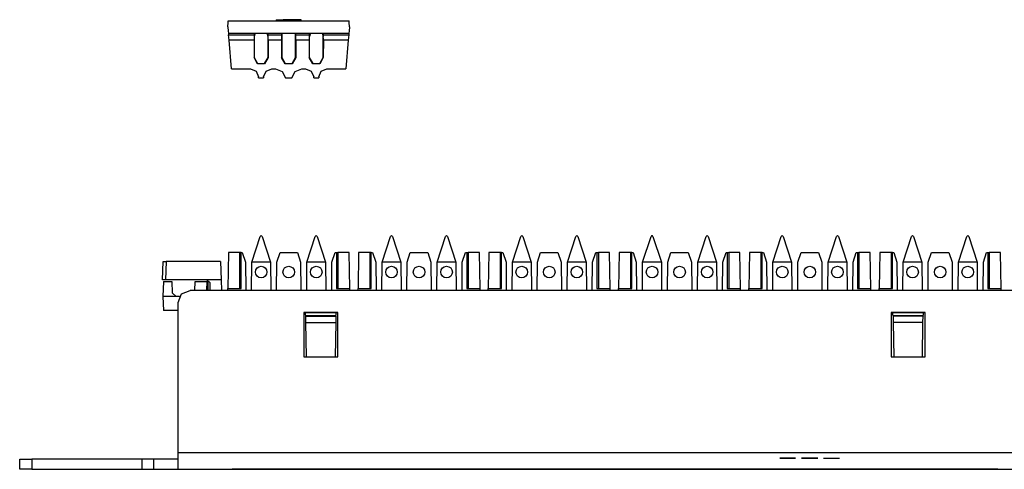
# Model space of a CAD drawing. Extents: x 2 to 21.1, y 3.3 to 17.
# Drawn here: x 2.1 to 7, y 14.7 to 17 of the extents above; entities that cross this region are included whole.
import ezdxf

# ---------------------------------------------------------------- set-up
doc = ezdxf.new("R2010")
doc.units = 0
doc.header["$MEASUREMENT"] = 0
doc.layers.add('1', color=7, linetype='CONTINUOUS')

msp = doc.modelspace()

# ---------------------------------------------------------------- linework, layer by layer
at = {"layer": '1', "color": 7, "linetype": 'Continuous'}
for p, q in [((3.338037, 16.952147), (3.348273, 16.952147)), ((3.338037, 16.952147), (3.338037, 16.947147)), ((3.348273, 16.952147), (3.372977, 16.952147)), ((3.372977, 16.947147), (3.372977, 16.952147)), ((3.461605, 16.952147), (3.372977, 16.952147)), ((3.461605, 16.947147), (3.461605, 16.952147)), ((3.096813, 16.916147), (3.097961, 16.938067)), ((3.096813, 16.916147), (3.098733, 16.894227)), ((3.097961, 16.938067), (3.098437, 16.947147)), ((3.098437, 16.947147), (3.701205, 16.947147)), ((3.702825, 16.916267), (3.700901, 16.894267)), ((3.701681, 16.938111), (3.701205, 16.947147)), ((3.702825, 16.916267), (3.701681, 16.938111)), ((3.098733, 16.894227), (3.099525, 16.885147)), ((3.099525, 16.885147), (3.100217, 16.877231)), ((3.099525, 16.885147), (3.227597, 16.885147)), ((3.100217, 16.877231), (3.227237, 16.877231)), ((3.102585, 16.850203), (3.100217, 16.877231)), ((3.226845, 16.850203), (3.102585, 16.850203)), ((3.115101, 16.707147), (3.102585, 16.850203)), ((3.227237, 16.877231), (3.226845, 16.850203)), ((3.226845, 16.850203), (3.226925, 16.762879)), ((3.227597, 16.885147), (3.227237, 16.877231)), ((3.227597, 16.885147), (3.297033, 16.885147)), ((3.227861, 16.868115), (3.227813, 16.762879)), ((3.228005, 16.868563), (3.227861, 16.868115)), ((3.233397, 16.885147), (3.228005, 16.868563)), ((3.228005, 16.885147), (3.228005, 16.868563)), ((3.291233, 16.885147), (3.296621, 16.868563)), ((3.296621, 16.885147), (3.296621, 16.868563)), ((3.296621, 16.868563), (3.296765, 16.868115)), ((3.296813, 16.762879), (3.296765, 16.868115)), ((3.297033, 16.885147), (3.365097, 16.885147)), ((3.297393, 16.877231), (3.297033, 16.885147)), ((3.297785, 16.850203), (3.297393, 16.877231)), ((3.297393, 16.877231), (3.364737, 16.877231)), ((3.297785, 16.850203), (3.297701, 16.762879)), ((3.364345, 16.850203), (3.297785, 16.850203)), ((3.364737, 16.877231), (3.364345, 16.850203)), ((3.364345, 16.850203), (3.364425, 16.762879)), ((3.365097, 16.885147), (3.364737, 16.877231)), ((3.365097, 16.885147), (3.434533, 16.885147)), ((3.365369, 16.885147), (3.365313, 16.762879)), ((3.434313, 16.762879), (3.434257, 16.885147)), ((3.434889, 16.877231), (3.434533, 16.885147)), ((3.434533, 16.885147), (3.502597, 16.885147)), ((3.435281, 16.850203), (3.434889, 16.877231)), ((3.434889, 16.877231), (3.502237, 16.877231)), ((3.435281, 16.850203), (3.435205, 16.762879)), ((3.501845, 16.850203), (3.435281, 16.850203)), ((3.502237, 16.877231), (3.501845, 16.850203)), ((3.501845, 16.850203), (3.501925, 16.762879)), ((3.502597, 16.885147), (3.502237, 16.877231)), ((3.502597, 16.885147), (3.572033, 16.885147)), ((3.502861, 16.868115), (3.502813, 16.762879)), ((3.503009, 16.868563), (3.502861, 16.868115)), ((3.508397, 16.885147), (3.503009, 16.868563)), ((3.503009, 16.885147), (3.503009, 16.868563)), ((3.566233, 16.885147), (3.571621, 16.868563)), ((3.571621, 16.885147), (3.571621, 16.868563)), ((3.571621, 16.868563), (3.571765, 16.868115)), ((3.571813, 16.762879), (3.571765, 16.868115)), ((3.572389, 16.877231), (3.572033, 16.885147)), ((3.572033, 16.885147), (3.700101, 16.885147)), ((3.572781, 16.850203), (3.572389, 16.877231)), ((3.572389, 16.877231), (3.699409, 16.877231)), ((3.572781, 16.850203), (3.572705, 16.762879)), ((3.697045, 16.850203), (3.572781, 16.850203)), ((3.697045, 16.850203), (3.684529, 16.707147)), ((3.699409, 16.877231), (3.697045, 16.850203)), ((3.700101, 16.885147), (3.699409, 16.877231)), ((3.700901, 16.894267), (3.700101, 16.885147)), ((3.244629, 16.732255), (3.226925, 16.762879)), ((3.226925, 16.762879), (3.227813, 16.762879)), ((3.227813, 16.762879), (3.245061, 16.732987)), ((3.279569, 16.732987), (3.296813, 16.762879)), ((3.297701, 16.762879), (3.279997, 16.732255)), ((3.297701, 16.762879), (3.296813, 16.762879)), ((3.382129, 16.732255), (3.364425, 16.762879)), ((3.364425, 16.762879), (3.365313, 16.762879)), ((3.365313, 16.762879), (3.382561, 16.732987)), ((3.417069, 16.732987), (3.434313, 16.762879)), ((3.435205, 16.762879), (3.417501, 16.732255)), ((3.435205, 16.762879), (3.434313, 16.762879)), ((3.501925, 16.762879), (3.502813, 16.762879)), ((3.519629, 16.732255), (3.501925, 16.762879)), ((3.502813, 16.762879), (3.520061, 16.732987)), ((3.554569, 16.732987), (3.571813, 16.762879)), ((3.572705, 16.762879), (3.555001, 16.732255)), ((3.572705, 16.762879), (3.571813, 16.762879)), ((3.115101, 16.707147), (3.208957, 16.707147)), ((3.208957, 16.707147), (3.237845, 16.695183)), ((3.279997, 16.732255), (3.244629, 16.732255)), ((3.245061, 16.732987), (3.279569, 16.732987)), ((3.286781, 16.695183), (3.315673, 16.707147)), ((3.315673, 16.707147), (3.333957, 16.707147)), ((3.333957, 16.707147), (3.367221, 16.694475)), ((3.417501, 16.732255), (3.382129, 16.732255)), ((3.382561, 16.732987), (3.417069, 16.732987)), ((3.432405, 16.694475), (3.465673, 16.707147)), ((3.465673, 16.707147), (3.483953, 16.707147)), ((3.483953, 16.707147), (3.512845, 16.695183)), ((3.555001, 16.732255), (3.519629, 16.732255)), ((3.520061, 16.732987), (3.554569, 16.732987)), ((3.561781, 16.695183), (3.590673, 16.707147)), ((3.590673, 16.707147), (3.684529, 16.707147)), ((3.237845, 16.695183), (3.249813, 16.666287)), ((3.249813, 16.662875), (3.249813, 16.666287)), ((3.249813, 16.662875), (3.274813, 16.662875)), ((3.274813, 16.666287), (3.286781, 16.695183)), ((3.274813, 16.666287), (3.274813, 16.662875)), ((3.367221, 16.694475), (3.383625, 16.662875)), ((3.383625, 16.662875), (3.416001, 16.662875)), ((3.416001, 16.662875), (3.432405, 16.694475)), ((3.512845, 16.695183), (3.524813, 16.666287)), ((3.524813, 16.662875), (3.524813, 16.666287)), ((3.524813, 16.662875), (3.549813, 16.662875)), ((3.549813, 16.666287), (3.561781, 16.695183)), ((3.549813, 16.666287), (3.549813, 16.662875))]:
    msp.add_line(p, q, dxfattribs=at)
at = {"layer": '1', "color": 30, "linetype": 'Continuous'}
for p, q in [((3.215933, 15.742607), (3.257773, 15.871367)), ((3.262529, 15.874823), (3.257773, 15.871367)), ((3.262529, 15.874823), (3.262761, 15.874823)), ((3.267517, 15.871367), (3.262761, 15.874823)), ((3.267517, 15.871367), (3.309353, 15.742607)), ((3.490937, 15.742607), (3.532773, 15.871367)), ((3.537529, 15.874823), (3.532773, 15.871367)), ((3.537529, 15.874823), (3.537761, 15.874823)), ((3.542517, 15.871367), (3.537761, 15.874823)), ((3.542517, 15.871367), (3.584353, 15.742607)), ((3.865937, 15.742607), (3.907773, 15.871367)), ((3.912529, 15.874823), (3.907773, 15.871367)), ((3.912529, 15.874823), (3.912761, 15.874823)), ((3.917517, 15.871367), (3.912761, 15.874823)), ((3.917517, 15.871367), (3.959353, 15.742607)), ((4.140937, 15.742607), (4.182773, 15.871367)), ((4.187525, 15.874823), (4.182773, 15.871367)), ((4.187525, 15.874823), (4.187761, 15.874823)), ((4.192517, 15.871367), (4.187761, 15.874823)), ((4.192517, 15.871367), (4.234353, 15.742607)), ((4.515937, 15.742607), (4.557773, 15.871367)), ((4.562525, 15.874823), (4.557773, 15.871367)), ((4.562525, 15.874823), (4.562761, 15.874823)), ((4.567517, 15.871367), (4.562761, 15.874823)), ((4.567517, 15.871367), (4.609353, 15.742607)), ((4.790933, 15.742607), (4.832773, 15.871367)), ((4.837529, 15.874823), (4.832773, 15.871367)), ((4.837529, 15.874823), (4.837765, 15.874823)), ((4.842517, 15.871367), (4.837765, 15.874823)), ((4.842517, 15.871367), (4.884353, 15.742607)), ((5.165933, 15.742607), (5.207773, 15.871367)), ((5.212529, 15.874823), (5.207773, 15.871367)), ((5.212529, 15.874823), (5.212765, 15.874823)), ((5.217517, 15.871367), (5.212765, 15.874823)), ((5.217517, 15.871367), (5.259353, 15.742607)), ((5.440937, 15.742607), (5.482773, 15.871367)), ((5.487529, 15.874823), (5.482773, 15.871367)), ((5.487529, 15.874823), (5.487761, 15.874823)), ((5.492517, 15.871367), (5.487761, 15.874823)), ((5.492517, 15.871367), (5.534353, 15.742607)), ((5.815937, 15.742607), (5.857773, 15.871367)), ((5.862529, 15.874823), (5.857773, 15.871367)), ((5.862529, 15.874823), (5.862761, 15.874823)), ((5.867517, 15.871367), (5.862761, 15.874823)), ((5.867517, 15.871367), (5.909353, 15.742607)), ((6.090933, 15.742607), (6.132773, 15.871367)), ((6.137529, 15.874823), (6.132773, 15.871367)), ((6.137529, 15.874823), (6.137761, 15.874823)), ((6.142517, 15.871367), (6.137761, 15.874823)), ((6.142517, 15.871367), (6.184353, 15.742607)), ((6.465933, 15.742607), (6.507773, 15.871367)), ((6.512529, 15.874823), (6.507773, 15.871367)), ((6.512529, 15.874823), (6.512761, 15.874823)), ((6.517517, 15.871367), (6.512761, 15.874823)), ((6.517517, 15.871367), (6.559353, 15.742607)), ((6.740937, 15.742607), (6.782773, 15.871367)), ((6.787529, 15.874823), (6.782773, 15.871367)), ((6.787529, 15.874823), (6.787761, 15.874823)), ((6.792517, 15.871367), (6.787761, 15.874823)), ((6.792517, 15.871367), (6.834353, 15.742607)), ((3.098969, 15.791323), (3.095833, 15.611647)), ((3.155145, 15.791323), (3.098969, 15.791323)), ((3.155145, 15.791323), (3.155145, 15.611647)), ((3.162197, 15.791323), (3.155145, 15.791323)), ((3.162197, 15.611647), (3.162197, 15.791323)), ((3.162197, 15.791323), (3.168525, 15.791323)), ((3.168525, 15.791323), (3.184353, 15.742607)), ((3.340933, 15.742607), (3.356765, 15.791323)), ((3.356765, 15.791323), (3.443525, 15.791323)), ((3.443525, 15.791323), (3.459353, 15.742607)), ((3.615937, 15.742607), (3.631765, 15.791323)), ((3.631765, 15.791323), (3.638093, 15.791323)), ((3.638093, 15.791323), (3.645145, 15.791323)), ((3.638093, 15.791323), (3.638093, 15.611647)), ((3.701321, 15.791323), (3.645145, 15.791323)), ((3.645145, 15.791323), (3.645145, 15.611647)), ((3.704457, 15.611647), (3.701321, 15.791323)), ((3.748969, 15.791323), (3.745833, 15.611647)), ((3.805145, 15.791323), (3.748969, 15.791323)), ((3.805145, 15.791323), (3.805145, 15.611647)), ((3.812197, 15.791323), (3.805145, 15.791323)), ((3.812197, 15.611647), (3.812197, 15.791323)), ((3.812197, 15.791323), (3.818525, 15.791323)), ((3.818525, 15.791323), (3.834353, 15.742607)), ((3.990937, 15.742607), (4.006765, 15.791323)), ((4.006765, 15.791323), (4.093525, 15.791323)), ((4.093525, 15.791323), (4.109353, 15.742607)), ((4.265937, 15.742607), (4.281765, 15.791323)), ((4.281765, 15.791323), (4.288093, 15.791323)), ((4.288093, 15.791323), (4.295145, 15.791323)), ((4.288093, 15.791323), (4.288093, 15.611647)), ((4.295145, 15.791323), (4.295145, 15.611647)), ((4.351321, 15.791323), (4.295145, 15.791323)), ((4.354457, 15.611647), (4.351321, 15.791323)), ((4.398969, 15.791323), (4.395833, 15.611647)), ((4.455145, 15.791323), (4.398969, 15.791323)), ((4.455145, 15.791323), (4.455145, 15.611647)), ((4.462197, 15.791323), (4.455145, 15.791323)), ((4.462197, 15.791323), (4.468525, 15.791323)), ((4.462197, 15.611647), (4.462197, 15.791323)), ((4.468525, 15.791323), (4.484353, 15.742607)), ((4.640937, 15.742607), (4.656765, 15.791323)), ((4.656765, 15.791323), (4.743525, 15.791323)), ((4.743525, 15.791323), (4.759353, 15.742607)), ((4.915933, 15.742607), (4.931765, 15.791323)), ((4.931765, 15.791323), (4.938093, 15.791323)), ((4.938093, 15.791323), (4.938093, 15.611647)), ((4.938093, 15.791323), (4.945145, 15.791323)), ((5.001321, 15.791323), (4.945145, 15.791323)), ((4.945145, 15.791323), (4.945145, 15.611647)), ((5.004457, 15.611647), (5.001321, 15.791323)), ((5.048969, 15.791323), (5.045833, 15.611647)), ((5.105145, 15.791323), (5.048969, 15.791323)), ((5.105145, 15.791323), (5.105145, 15.611647)), ((5.112197, 15.791323), (5.105145, 15.791323)), ((5.112197, 15.611647), (5.112197, 15.791323)), ((5.112197, 15.791323), (5.118525, 15.791323)), ((5.118525, 15.791323), (5.134353, 15.742607)), ((5.290933, 15.742607), (5.306765, 15.791323)), ((5.306765, 15.791323), (5.393525, 15.791323)), ((5.393525, 15.791323), (5.409353, 15.742607)), ((5.565937, 15.742607), (5.581765, 15.791323)), ((5.581765, 15.791323), (5.588093, 15.791323)), ((5.588093, 15.791323), (5.588093, 15.611647)), ((5.588093, 15.791323), (5.595145, 15.791323)), ((5.651321, 15.791323), (5.595145, 15.791323)), ((5.595145, 15.791323), (5.595145, 15.611647)), ((5.654457, 15.611647), (5.651321, 15.791323)), ((5.698969, 15.791323), (5.695833, 15.611647)), ((5.755145, 15.791323), (5.698969, 15.791323)), ((5.755145, 15.791323), (5.755145, 15.611647)), ((5.762197, 15.791323), (5.755145, 15.791323)), ((5.762197, 15.611647), (5.762197, 15.791323)), ((5.762197, 15.791323), (5.768525, 15.791323)), ((5.768525, 15.791323), (5.784353, 15.742607)), ((5.940937, 15.742607), (5.956765, 15.791323)), ((5.956765, 15.791323), (6.043525, 15.791323)), ((6.043525, 15.791323), (6.059353, 15.742607)), ((6.215933, 15.742607), (6.231765, 15.791323)), ((6.231765, 15.791323), (6.238093, 15.791323)), ((6.238093, 15.791323), (6.238093, 15.611647)), ((6.238093, 15.791323), (6.245145, 15.791323)), ((6.301321, 15.791323), (6.245145, 15.791323)), ((6.245145, 15.791323), (6.245145, 15.611647)), ((6.304457, 15.611647), (6.301321, 15.791323)), ((6.348969, 15.791323), (6.345833, 15.611647)), ((6.405145, 15.791323), (6.348969, 15.791323)), ((6.405145, 15.791323), (6.405145, 15.611647)), ((6.412197, 15.791323), (6.405145, 15.791323)), ((6.412197, 15.611647), (6.412197, 15.791323)), ((6.412197, 15.791323), (6.418525, 15.791323)), ((6.418525, 15.791323), (6.434353, 15.742607)), ((6.590933, 15.742607), (6.606765, 15.791323)), ((6.606765, 15.791323), (6.693525, 15.791323)), ((6.693525, 15.791323), (6.709353, 15.742607)), ((6.865937, 15.742607), (6.881765, 15.791323)), ((6.881765, 15.791323), (6.888093, 15.791323)), ((6.888093, 15.791323), (6.895145, 15.791323)), ((6.888093, 15.791323), (6.888093, 15.611647)), ((6.951321, 15.791323), (6.895145, 15.791323)), ((6.895145, 15.791323), (6.895145, 15.611647)), ((6.954457, 15.611647), (6.951321, 15.791323)), ((3.184353, 15.742607), (3.185585, 15.601691)), ((3.214705, 15.601691), (3.215933, 15.742607)), ((3.309353, 15.742607), (3.215933, 15.742607)), ((3.309353, 15.742607), (3.310585, 15.601691)), ((3.339705, 15.601691), (3.340933, 15.742607)), ((3.459353, 15.742607), (3.460585, 15.601691)), ((3.489705, 15.601691), (3.490937, 15.742607)), ((3.584353, 15.742607), (3.490937, 15.742607)), ((3.584353, 15.742607), (3.585585, 15.601691)), ((3.614705, 15.601691), (3.615937, 15.742607)), ((3.834353, 15.742607), (3.835585, 15.601691)), ((3.864705, 15.601691), (3.865937, 15.742607)), ((3.959353, 15.742607), (3.865937, 15.742607)), ((3.959353, 15.742607), (3.960585, 15.601691)), ((3.989705, 15.601691), (3.990937, 15.742607)), ((4.109353, 15.742607), (4.110585, 15.601691)), ((4.139705, 15.601691), (4.140937, 15.742607)), ((4.234353, 15.742607), (4.140937, 15.742607)), ((4.234353, 15.742607), (4.235585, 15.601691)), ((4.264705, 15.601691), (4.265937, 15.742607)), ((4.484353, 15.742607), (4.485585, 15.601691)), ((4.514705, 15.601691), (4.515937, 15.742607)), ((4.609353, 15.742607), (4.515937, 15.742607)), ((4.609353, 15.742607), (4.610585, 15.601691)), ((4.639705, 15.601691), (4.640937, 15.742607)), ((4.759353, 15.742607), (4.760585, 15.601691)), ((4.789705, 15.601691), (4.790933, 15.742607)), ((4.884353, 15.742607), (4.790933, 15.742607)), ((4.884353, 15.742607), (4.885585, 15.601691)), ((4.914705, 15.601691), (4.915933, 15.742607)), ((5.134353, 15.742607), (5.135585, 15.601691)), ((5.164705, 15.601691), (5.165933, 15.742607)), ((5.259353, 15.742607), (5.165933, 15.742607)), ((5.259353, 15.742607), (5.260585, 15.601691)), ((5.289705, 15.601691), (5.290933, 15.742607)), ((5.409353, 15.742607), (5.410585, 15.601691)), ((5.439705, 15.601691), (5.440937, 15.742607)), ((5.534353, 15.742607), (5.440937, 15.742607)), ((5.534353, 15.742607), (5.535585, 15.601691)), ((5.564705, 15.601691), (5.565937, 15.742607)), ((5.784353, 15.742607), (5.785585, 15.601691)), ((5.814705, 15.601691), (5.815937, 15.742607)), ((5.909353, 15.742607), (5.815937, 15.742607)), ((5.909353, 15.742607), (5.910585, 15.601691)), ((5.939705, 15.601691), (5.940937, 15.742607)), ((6.059353, 15.742607), (6.060585, 15.601691)), ((6.089705, 15.601691), (6.090933, 15.742607)), ((6.184353, 15.742607), (6.090933, 15.742607)), ((6.184353, 15.742607), (6.185585, 15.601691)), ((6.214705, 15.601691), (6.215933, 15.742607)), ((6.434353, 15.742607), (6.435585, 15.601691)), ((6.464705, 15.601691), (6.465933, 15.742607)), ((6.559353, 15.742607), (6.465933, 15.742607)), ((6.559353, 15.742607), (6.560585, 15.601691)), ((6.589705, 15.601691), (6.590933, 15.742607)), ((6.709353, 15.742607), (6.710585, 15.601691)), ((6.739705, 15.601691), (6.740937, 15.742607)), ((6.834353, 15.742607), (6.740937, 15.742607)), ((6.834353, 15.742607), (6.835585, 15.601691)), ((6.864705, 15.601691), (6.865937, 15.742607)), ((3.095657, 15.601691), (3.095833, 15.611647)), ((3.095833, 15.611647), (3.162197, 15.611647)), ((3.638093, 15.611647), (3.704457, 15.611647)), ((3.704633, 15.601691), (3.704457, 15.611647)), ((3.745657, 15.601691), (3.745833, 15.611647)), ((3.745833, 15.611647), (3.812197, 15.611647)), ((4.288093, 15.611647), (4.354457, 15.611647)), ((4.354633, 15.601691), (4.354457, 15.611647)), ((4.395657, 15.601691), (4.395833, 15.611647)), ((4.395833, 15.611647), (4.462197, 15.611647)), ((4.938093, 15.611647), (5.004457, 15.611647)), ((5.004633, 15.601691), (5.004457, 15.611647)), ((5.045657, 15.601691), (5.045833, 15.611647)), ((5.045833, 15.611647), (5.112197, 15.611647)), ((5.588093, 15.611647), (5.654457, 15.611647)), ((5.654633, 15.601691), (5.654457, 15.611647)), ((5.695657, 15.601691), (5.695833, 15.611647)), ((5.695833, 15.611647), (5.762197, 15.611647)), ((6.238093, 15.611647), (6.304457, 15.611647)), ((6.304633, 15.601691), (6.304457, 15.611647)), ((6.345657, 15.601691), (6.345833, 15.611647)), ((6.345833, 15.611647), (6.412197, 15.611647)), ((6.888093, 15.611647), (6.954457, 15.611647)), ((6.954633, 15.601691), (6.954457, 15.611647))]:
    msp.add_line(p, q, dxfattribs=at)
at = {"layer": '1', "color": 253, "linetype": 'Continuous'}
for p, q in [((2.769829, 15.655115), (2.772973, 15.745115)), ((2.772973, 15.745115), (2.787961, 15.745115)), ((2.787961, 15.745115), (2.784817, 15.655115)), ((3.059289, 15.745115), (2.787961, 15.745115)), ((3.059289, 15.745115), (3.062429, 15.655115)), ((2.784817, 15.655115), (2.769829, 15.655115)), ((2.990749, 15.655115), (2.784817, 15.655115)), ((2.990749, 15.655115), (3.005737, 15.640639)), ((3.062429, 15.655115), (2.990749, 15.655115)), ((3.005737, 15.640639), (3.007097, 15.601691)), ((3.062429, 15.655115), (3.064297, 15.601687)), ((2.847813, 15.541703), (2.865389, 15.584119)), ((2.865389, 15.584119), (2.907813, 15.601691)), ((20.207813, 15.601691), (2.907813, 15.601691)), ((2.847813, 14.791883), (2.847813, 15.541703)), ((3.645313, 15.490971), (3.475313, 15.490971)), ((3.475313, 15.490971), (3.475313, 15.271023)), ((3.637893, 15.489859), (3.482349, 15.489859)), ((3.645313, 15.271023), (3.645313, 15.490971)), ((6.575313, 15.490971), (6.405313, 15.490971)), ((6.405313, 15.490971), (6.405313, 15.271023)), ((6.567897, 15.489859), (6.412349, 15.489859)), ((6.575313, 15.271023), (6.575313, 15.490971)), ((3.475313, 15.271023), (3.645313, 15.271023)), ((6.405313, 15.271023), (6.575313, 15.271023)), ((20.267813, 14.791883), (2.847813, 14.791883)), ((2.847813, 14.733467), (2.847813, 14.791883)), ((2.057813, 14.760115), (2.075389, 14.760115)), ((2.057813, 14.709115), (2.057813, 14.760115)), ((2.075389, 14.760115), (2.117813, 14.760115)), ((2.667813, 14.760115), (2.117813, 14.760115)), ((2.117813, 14.760115), (2.117813, 14.709115)), ((2.667813, 14.760115), (2.667813, 14.709115)), ((2.710241, 14.760115), (2.667813, 14.760115)), ((2.727813, 14.760115), (2.710241, 14.760115)), ((2.727813, 14.709115), (2.727813, 14.760115)), ((2.745389, 14.760115), (2.727813, 14.760115)), ((2.787813, 14.760115), (2.745389, 14.760115)), ((2.830241, 14.760115), (2.787813, 14.760115)), ((2.847813, 14.760115), (2.830241, 14.760115)), ((2.075389, 14.709115), (2.057813, 14.709115)), ((2.117813, 14.709115), (2.075389, 14.709115)), ((2.117813, 14.709115), (2.667813, 14.709115)), ((2.667813, 14.709115), (2.710241, 14.709115)), ((2.710241, 14.709115), (2.727813, 14.709115)), ((2.727813, 14.709115), (2.745389, 14.709115)), ((2.745389, 14.709115), (2.787813, 14.709115)), ((2.787813, 14.709115), (2.830241, 14.709115)), ((2.830241, 14.709115), (2.847813, 14.709115)), ((2.847813, 14.709115), (2.847813, 14.733467)), ((2.847813, 14.709115), (20.267813, 14.709115))]:
    msp.add_line(p, q, dxfattribs=at)
at = {"layer": '1', "color": 153, "linetype": 'Continuous'}
for p, q in [((2.775189, 15.645739), (2.772573, 15.570787)), ((2.775189, 15.645739), (2.817337, 15.645739)), ((2.817337, 15.645739), (2.819281, 15.590039)), ((2.931033, 15.601691), (2.932569, 15.645739)), ((2.932569, 15.645739), (2.991041, 15.645739)), ((2.991041, 15.645739), (2.990401, 15.601691)), ((2.997337, 15.645739), (2.991041, 15.645739)), ((2.998873, 15.601691), (2.997337, 15.645739)), ((2.837917, 15.570787), (2.819281, 15.590039)), ((2.772573, 15.570787), (2.775017, 15.500739)), ((2.837917, 15.570787), (2.772573, 15.570787)), ((2.839269, 15.570739), (2.837917, 15.570787)), ((2.855313, 15.570739), (2.839269, 15.570739)), ((2.847817, 15.500739), (2.775017, 15.500739)), ((3.485121, 15.474115), (3.482149, 15.490971)), ((3.635121, 15.474115), (3.638093, 15.490971)), ((6.415121, 15.474115), (6.412149, 15.490971)), ((6.565121, 15.474115), (6.568093, 15.490971)), ((3.485113, 15.474115), (3.485129, 15.473271)), ((3.485121, 15.474115), (3.485113, 15.474115)), ((3.635121, 15.474115), (3.485121, 15.474115)), ((3.485681, 15.441563), (3.485129, 15.473271)), ((3.485129, 15.473271), (3.635117, 15.473271)), ((3.485681, 15.441563), (3.634561, 15.441563)), ((3.488657, 15.271027), (3.485681, 15.441563)), ((3.634561, 15.441563), (3.631585, 15.271027)), ((3.635117, 15.473271), (3.634561, 15.441563)), ((3.635133, 15.474115), (3.635117, 15.473271)), ((3.635133, 15.474115), (3.635121, 15.474115)), ((6.415113, 15.474115), (6.415129, 15.473271)), ((6.415121, 15.474115), (6.415113, 15.474115)), ((6.565121, 15.474115), (6.415121, 15.474115)), ((6.415129, 15.473271), (6.415681, 15.441563)), ((6.565117, 15.473271), (6.415129, 15.473271)), ((6.564561, 15.441563), (6.415681, 15.441563)), ((6.415681, 15.441563), (6.418657, 15.271027)), ((6.561585, 15.271027), (6.564561, 15.441563)), ((6.564561, 15.441563), (6.565117, 15.473271)), ((6.565129, 15.474115), (6.565117, 15.473271)), ((6.565129, 15.474115), (6.565121, 15.474115))]:
    msp.add_line(p, q, dxfattribs=at)
at = {"layer": '1', "color": 4, "linetype": 'Continuous'}
for p, q in [((5.850121, 14.765115), (5.870957, 14.765115)), ((5.869913, 14.765115), (5.850121, 14.765115)), ((5.929289, 14.765115), (5.869913, 14.765115)), ((5.870957, 14.765115), (5.929289, 14.765115)), ((5.978873, 14.765115), (5.959081, 14.765115)), ((5.959081, 14.765115), (5.978873, 14.765115)), ((6.018457, 14.765115), (5.978873, 14.765115)), ((5.978873, 14.765115), (6.018457, 14.765115)), ((6.018457, 14.765115), (6.039289, 14.765115)), ((6.039289, 14.765115), (6.018457, 14.765115)), ((6.068041, 14.765115), (6.147205, 14.765115))]:
    msp.add_line(p, q, dxfattribs=at)
at = {"layer": '1', "color": 3, "linetype": 'Continuous'}
for p, q in [((3.118001, 14.709115), (3.403157, 14.709115)), ((3.403157, 14.709115), (3.118001, 14.709115)), ((3.183961, 14.709115), (5.009661, 14.709115)), ((5.009661, 14.709115), (3.183961, 14.709115)), ((3.326653, 14.709115), (3.331869, 14.709115)), ((3.331869, 14.709115), (3.326653, 14.709115)), ((3.337085, 14.709115), (3.331869, 14.709115)), ((3.331869, 14.709115), (3.337085, 14.709115)), ((3.337085, 14.709115), (3.347517, 14.709115)), ((3.349257, 14.709115), (3.337085, 14.709115)), ((3.347517, 14.709115), (3.357949, 14.709115)), ((3.361429, 14.709115), (3.349257, 14.709115)), ((3.370121, 14.709115), (3.357949, 14.709115)), ((3.357949, 14.709115), (3.377077, 14.709115)), ((3.357949, 14.709115), (3.370121, 14.709115)), ((3.378813, 14.709115), (3.361429, 14.709115)), ((3.382293, 14.709115), (3.370121, 14.709115)), ((3.370121, 14.709115), (3.382293, 14.709115)), ((3.377077, 14.709115), (3.396201, 14.709115)), ((3.396201, 14.709115), (3.378813, 14.709115)), ((3.403157, 14.709115), (3.688313, 14.709115)), ((3.688313, 14.709115), (3.403157, 14.709115)), ((3.406633, 14.709115), (3.441409, 14.709115)), ((3.408373, 14.709115), (3.406633, 14.709115)), ((3.427501, 14.709115), (3.406633, 14.709115)), ((3.406633, 14.709115), (3.408373, 14.709115)), ((3.410113, 14.709115), (3.408373, 14.709115)), ((3.408373, 14.709115), (3.410113, 14.709115)), ((3.410113, 14.709115), (3.411853, 14.709115)), ((3.413589, 14.709115), (3.410113, 14.709115)), ((3.411853, 14.709115), (3.413589, 14.709115)), ((3.417069, 14.709115), (3.413589, 14.709115)), ((3.413589, 14.709115), (3.420545, 14.709115)), ((3.422285, 14.709115), (3.417069, 14.709115)), ((3.420545, 14.709115), (3.427501, 14.709115)), ((3.427501, 14.709115), (3.422285, 14.709115)), ((3.427501, 14.709115), (3.434457, 14.709115)), ((3.448365, 14.709115), (3.427501, 14.709115)), ((3.427501, 14.709115), (3.429237, 14.709115)), ((3.434457, 14.709115), (3.427501, 14.709115)), ((3.429237, 14.709115), (3.427501, 14.709115)), ((3.429237, 14.709115), (3.430977, 14.709115)), ((3.430977, 14.709115), (3.429237, 14.709115)), ((3.441409, 14.709115), (3.430977, 14.709115)), ((3.430977, 14.709115), (3.432717, 14.709115)), ((3.432717, 14.709115), (3.434457, 14.709115)), ((3.434457, 14.709115), (3.437933, 14.709115)), ((3.441409, 14.709115), (3.434457, 14.709115)), ((3.434457, 14.709115), (3.441409, 14.709115)), ((3.437933, 14.709115), (3.441409, 14.709115)), ((3.451841, 14.709115), (3.441409, 14.709115)), ((3.441409, 14.709115), (3.476185, 14.709115)), ((3.441409, 14.709115), (3.444889, 14.709115)), ((3.441409, 14.709115), (3.444889, 14.709115)), ((3.444889, 14.709115), (3.441409, 14.709115)), ((3.448365, 14.709115), (3.444889, 14.709115)), ((3.444889, 14.709115), (3.448365, 14.709115)), ((3.444889, 14.709115), (3.448365, 14.709115)), ((3.448365, 14.709115), (3.450105, 14.709115)), ((3.455321, 14.709115), (3.448365, 14.709115)), ((3.450105, 14.709115), (3.451841, 14.709115)), ((3.458797, 14.709115), (3.451841, 14.709115)), ((3.451841, 14.709115), (3.453581, 14.709115)), ((3.453581, 14.709115), (3.455321, 14.709115)), ((3.455321, 14.709115), (3.464013, 14.709115)), ((3.462273, 14.709115), (3.455321, 14.709115)), ((3.465753, 14.709115), (3.458797, 14.709115)), ((3.465753, 14.709115), (3.462273, 14.709115)), ((3.464013, 14.709115), (3.472709, 14.709115)), ((3.467493, 14.709115), (3.465753, 14.709115)), ((3.469229, 14.709115), (3.465753, 14.709115)), ((3.469229, 14.709115), (3.467493, 14.709115)), ((3.470969, 14.709115), (3.469229, 14.709115)), ((3.470969, 14.709115), (3.469229, 14.709115)), ((3.472709, 14.709115), (3.470969, 14.709115)), ((3.472709, 14.709115), (3.470969, 14.709115)), ((3.474445, 14.709115), (3.472709, 14.709115)), ((3.476185, 14.709115), (3.474445, 14.709115)), ((3.768001, 14.709115), (4.053157, 14.709115)), ((4.053157, 14.709115), (3.768001, 14.709115)), ((3.978389, 14.709115), (3.976653, 14.709115)), ((3.976653, 14.709115), (3.978389, 14.709115)), ((3.978389, 14.709115), (3.980129, 14.709115)), ((3.980129, 14.709115), (3.978389, 14.709115)), ((3.980129, 14.709115), (3.983605, 14.709115)), ((3.981869, 14.709115), (3.980129, 14.709115)), ((3.981869, 14.709115), (3.980129, 14.709115)), ((3.980129, 14.709115), (3.981869, 14.709115)), ((3.983605, 14.709115), (3.981869, 14.709115)), ((3.981869, 14.709115), (3.983605, 14.709115)), ((3.983605, 14.709115), (3.981869, 14.709115)), ((3.983605, 14.709115), (3.987085, 14.709115)), ((3.983605, 14.709115), (3.988825, 14.709115)), ((3.988825, 14.709115), (3.983605, 14.709115)), ((3.987085, 14.709115), (3.983605, 14.709115)), ((3.990561, 14.709115), (3.987085, 14.709115)), ((3.987085, 14.709115), (3.992301, 14.709115)), ((3.994041, 14.709115), (3.988825, 14.709115)), ((3.988825, 14.709115), (3.994041, 14.709115)), ((3.995777, 14.709115), (3.990561, 14.709115)), ((3.992301, 14.709115), (3.997517, 14.709115)), ((4.000993, 14.709115), (3.995777, 14.709115)), ((3.999257, 14.709115), (3.997517, 14.709115)), ((3.997517, 14.709115), (4.004473, 14.709115)), ((3.997517, 14.709115), (3.999257, 14.709115)), ((3.999257, 14.709115), (4.000993, 14.709115)), ((4.000993, 14.709115), (3.999257, 14.709115)), ((4.000993, 14.709115), (4.002733, 14.709115)), ((4.000993, 14.709115), (4.002733, 14.709115)), ((4.004473, 14.709115), (4.000993, 14.709115)), ((4.002733, 14.709115), (4.000993, 14.709115)), ((4.006209, 14.709115), (4.000993, 14.709115)), ((4.004473, 14.709115), (4.002733, 14.709115)), ((4.002733, 14.709115), (4.004473, 14.709115)), ((4.002733, 14.709115), (4.004473, 14.709115)), ((4.009689, 14.709115), (4.004473, 14.709115)), ((4.007949, 14.709115), (4.004473, 14.709115)), ((4.004473, 14.709115), (4.007949, 14.709115)), ((4.004473, 14.709115), (4.011429, 14.709115)), ((4.004473, 14.709115), (4.011429, 14.709115)), ((4.011429, 14.709115), (4.006209, 14.709115)), ((4.009689, 14.709115), (4.007949, 14.709115)), ((4.007949, 14.709115), (4.011429, 14.709115)), ((4.011429, 14.709115), (4.009689, 14.709115)), ((4.014905, 14.709115), (4.009689, 14.709115)), ((4.011429, 14.709115), (4.016645, 14.709115)), ((4.011429, 14.709115), (4.018381, 14.709115)), ((4.011429, 14.709115), (4.014905, 14.709115)), ((4.014905, 14.709115), (4.011429, 14.709115)), ((4.018381, 14.709115), (4.011429, 14.709115)), ((4.018381, 14.709115), (4.014905, 14.709115)), ((4.016645, 14.709115), (4.014905, 14.709115)), ((4.014905, 14.709115), (4.018381, 14.709115)), ((4.018381, 14.709115), (4.016645, 14.709115)), ((4.016645, 14.709115), (4.021861, 14.709115)), ((4.018381, 14.709115), (4.021861, 14.709115)), ((4.025337, 14.709115), (4.018381, 14.709115)), ((4.021861, 14.709115), (4.018381, 14.709115)), ((4.021861, 14.709115), (4.025337, 14.709115)), ((4.025337, 14.709115), (4.021861, 14.709115)), ((4.021861, 14.709115), (4.027077, 14.709115)), ((4.035769, 14.709115), (4.025337, 14.709115)), ((4.030553, 14.709115), (4.025337, 14.709115)), ((4.025337, 14.709115), (4.034033, 14.709115)), ((4.027077, 14.709115), (4.032293, 14.709115)), ((4.035769, 14.709115), (4.030553, 14.709115)), ((4.032293, 14.709115), (4.037509, 14.709115)), ((4.034033, 14.709115), (4.042725, 14.709115)), ((4.039245, 14.709115), (4.035769, 14.709115)), ((4.046201, 14.709115), (4.035769, 14.709115)), ((4.037509, 14.709115), (4.042725, 14.709115)), ((4.042725, 14.709115), (4.039245, 14.709115)), ((4.042725, 14.709115), (4.044465, 14.709115)), ((4.044465, 14.709115), (4.046201, 14.709115)), ((4.053157, 14.709115), (4.338313, 14.709115)), ((4.338313, 14.709115), (4.053157, 14.709115)), ((4.056637, 14.709115), (4.089673, 14.709115)), ((4.077501, 14.709115), (4.056637, 14.709115)), ((4.056637, 14.709115), (4.060113, 14.709115)), ((4.061849, 14.709115), (4.056637, 14.709115)), ((4.060113, 14.709115), (4.063589, 14.709115)), ((4.067069, 14.709115), (4.061849, 14.709115)), ((4.063589, 14.709115), (4.070545, 14.709115)), ((4.072285, 14.709115), (4.067069, 14.709115)), ((4.070545, 14.709115), (4.077501, 14.709115)), ((4.077501, 14.709115), (4.072285, 14.709115)), ((4.075761, 14.709115), (4.074021, 14.709115)), ((4.074021, 14.709115), (4.075761, 14.709115)), ((4.077501, 14.709115), (4.075761, 14.709115)), ((4.075761, 14.709115), (4.077501, 14.709115)), ((4.077501, 14.709115), (4.079241, 14.709115)), ((4.079241, 14.709115), (4.077501, 14.709115)), ((4.077501, 14.709115), (4.084453, 14.709115)), ((4.098365, 14.709115), (4.077501, 14.709115)), ((4.082717, 14.709115), (4.077501, 14.709115)), ((4.079241, 14.709115), (4.080977, 14.709115)), ((4.080977, 14.709115), (4.079241, 14.709115)), ((4.089673, 14.709115), (4.080977, 14.709115)), ((4.080977, 14.709115), (4.084453, 14.709115)), ((4.087933, 14.709115), (4.082717, 14.709115)), ((4.084453, 14.709115), (4.091409, 14.709115)), ((4.084453, 14.709115), (4.087933, 14.709115)), ((4.087933, 14.709115), (4.093149, 14.709115)), ((4.093149, 14.709115), (4.087933, 14.709115)), ((4.089673, 14.709115), (4.122709, 14.709115)), ((4.098365, 14.709115), (4.089673, 14.709115)), ((4.091409, 14.709115), (4.094889, 14.709115)), ((4.093149, 14.709115), (4.098365, 14.709115)), ((4.098365, 14.709115), (4.093149, 14.709115)), ((4.094889, 14.709115), (4.098365, 14.709115)), ((4.098365, 14.709115), (4.100105, 14.709115)), ((4.105321, 14.709115), (4.098365, 14.709115)), ((4.103581, 14.709115), (4.098365, 14.709115)), ((4.100105, 14.709115), (4.101841, 14.709115)), ((4.101841, 14.709115), (4.112277, 14.709115)), ((4.108797, 14.709115), (4.103581, 14.709115)), ((4.112277, 14.709115), (4.105321, 14.709115)), ((4.114013, 14.709115), (4.108797, 14.709115)), ((4.115753, 14.709115), (4.112277, 14.709115)), ((4.112277, 14.709115), (4.122709, 14.709115)), ((4.119229, 14.709115), (4.114013, 14.709115)), ((4.119229, 14.709115), (4.115753, 14.709115)), ((4.120969, 14.709115), (4.119229, 14.709115)), ((4.120969, 14.709115), (4.119229, 14.709115)), ((4.122709, 14.709115), (4.120969, 14.709115)), ((4.122709, 14.709115), (4.120969, 14.709115)), ((4.703157, 14.709115), (4.418001, 14.709115)), ((4.418001, 14.709115), (4.703157, 14.709115)), ((4.630129, 14.709115), (4.663165, 14.709115)), ((4.635345, 14.709115), (4.630129, 14.709115)), ((4.650993, 14.709115), (4.630129, 14.709115)), ((4.630129, 14.709115), (4.633609, 14.709115)), ((4.633609, 14.709115), (4.637085, 14.709115)), ((4.640561, 14.709115), (4.635345, 14.709115)), ((4.637085, 14.709115), (4.644041, 14.709115)), ((4.645777, 14.709115), (4.640561, 14.709115)), ((4.644041, 14.709115), (4.650993, 14.709115)), ((4.650993, 14.709115), (4.645777, 14.709115)), ((4.649257, 14.709115), (4.647517, 14.709115)), ((4.647517, 14.709115), (4.649257, 14.709115)), ((4.650993, 14.709115), (4.649257, 14.709115)), ((4.649257, 14.709115), (4.650993, 14.709115)), ((4.650993, 14.709115), (4.652733, 14.709115)), ((4.652733, 14.709115), (4.650993, 14.709115)), ((4.656213, 14.709115), (4.650993, 14.709115)), ((4.650993, 14.709115), (4.657949, 14.709115)), ((4.671861, 14.709115), (4.650993, 14.709115)), ((4.652733, 14.709115), (4.654473, 14.709115)), ((4.654473, 14.709115), (4.652733, 14.709115)), ((4.663165, 14.709115), (4.654473, 14.709115)), ((4.654473, 14.709115), (4.657949, 14.709115)), ((4.661425, 14.709115), (4.656213, 14.709115)), ((4.657949, 14.709115), (4.664905, 14.709115)), ((4.657949, 14.709115), (4.661425, 14.709115)), ((4.661425, 14.709115), (4.666645, 14.709115)), ((4.666645, 14.709115), (4.661425, 14.709115)), ((4.671861, 14.709115), (4.663165, 14.709115)), ((4.663165, 14.709115), (4.696201, 14.709115)), ((4.664905, 14.709115), (4.668381, 14.709115)), ((4.666645, 14.709115), (4.671861, 14.709115)), ((4.671861, 14.709115), (4.666645, 14.709115)), ((4.668381, 14.709115), (4.671861, 14.709115)), ((4.677077, 14.709115), (4.671861, 14.709115)), ((4.678817, 14.709115), (4.671861, 14.709115)), ((4.671861, 14.709115), (4.673597, 14.709115)), ((4.673597, 14.709115), (4.675337, 14.709115)), ((4.675337, 14.709115), (4.685769, 14.709115)), ((4.682293, 14.709115), (4.677077, 14.709115)), ((4.685769, 14.709115), (4.678817, 14.709115)), ((4.687509, 14.709115), (4.682293, 14.709115)), ((4.689249, 14.709115), (4.685769, 14.709115)), ((4.685769, 14.709115), (4.696201, 14.709115)), ((4.692725, 14.709115), (4.687509, 14.709115)), ((4.692725, 14.709115), (4.689249, 14.709115)), ((4.694465, 14.709115), (4.692725, 14.709115)), ((4.694465, 14.709115), (4.692725, 14.709115)), ((4.696201, 14.709115), (4.694465, 14.709115)), ((4.696201, 14.709115), (4.694465, 14.709115)), ((4.988313, 14.709115), (4.703157, 14.709115)), ((4.703157, 14.709115), (4.988313, 14.709115)), ((4.706633, 14.709115), (4.739669, 14.709115)), ((4.727501, 14.709115), (4.706633, 14.709115)), ((4.706633, 14.709115), (4.710113, 14.709115)), ((4.708373, 14.709115), (4.706633, 14.709115)), ((4.710113, 14.709115), (4.708373, 14.709115)), ((4.713589, 14.709115), (4.710113, 14.709115)), ((4.710113, 14.709115), (4.713589, 14.709115)), ((4.713589, 14.709115), (4.720545, 14.709115)), ((4.717065, 14.709115), (4.713589, 14.709115)), ((4.722285, 14.709115), (4.717065, 14.709115)), ((4.720545, 14.709115), (4.727501, 14.709115)), ((4.727501, 14.709115), (4.722285, 14.709115)), ((4.727501, 14.709115), (4.730977, 14.709115)), ((4.734457, 14.709115), (4.727501, 14.709115)), ((4.729237, 14.709115), (4.727501, 14.709115)), ((4.727501, 14.709115), (4.734457, 14.709115)), ((4.748365, 14.709115), (4.727501, 14.709115)), ((4.730977, 14.709115), (4.729237, 14.709115)), ((4.741409, 14.709115), (4.730977, 14.709115)), ((4.730977, 14.709115), (4.734457, 14.709115)), ((4.734457, 14.709115), (4.741409, 14.709115)), ((4.741409, 14.709115), (4.734457, 14.709115)), ((4.734457, 14.709115), (4.736193, 14.709115)), ((4.736193, 14.709115), (4.737933, 14.709115)), ((4.737933, 14.709115), (4.743149, 14.709115)), ((4.739669, 14.709115), (4.772709, 14.709115)), ((4.741409, 14.709115), (4.744889, 14.709115)), ((4.751841, 14.709115), (4.741409, 14.709115)), ((4.744889, 14.709115), (4.741409, 14.709115)), ((4.743149, 14.709115), (4.748365, 14.709115)), ((4.744889, 14.709115), (4.748365, 14.709115)), ((4.748365, 14.709115), (4.744889, 14.709115)), ((4.753581, 14.709115), (4.748365, 14.709115)), ((4.748365, 14.709115), (4.750105, 14.709115)), ((4.750105, 14.709115), (4.751841, 14.709115)), ((4.751841, 14.709115), (4.753581, 14.709115)), ((4.757061, 14.709115), (4.751841, 14.709115)), ((4.758797, 14.709115), (4.753581, 14.709115)), ((4.753581, 14.709115), (4.755321, 14.709115)), ((4.755321, 14.709115), (4.764013, 14.709115)), ((4.762273, 14.709115), (4.757061, 14.709115)), ((4.764013, 14.709115), (4.758797, 14.709115)), ((4.765753, 14.709115), (4.762273, 14.709115)), ((4.764013, 14.709115), (4.772709, 14.709115)), ((4.769229, 14.709115), (4.764013, 14.709115)), ((4.769229, 14.709115), (4.765753, 14.709115)), ((4.770969, 14.709115), (4.769229, 14.709115)), ((4.770969, 14.709115), (4.769229, 14.709115)), ((4.772709, 14.709115), (4.770969, 14.709115)), ((4.772709, 14.709115), (4.770969, 14.709115)), ((5.009661, 14.709115), (6.835357, 14.709115)), ((6.835357, 14.709115), (5.009661, 14.709115)), ((5.354897, 14.709115), (5.071477, 14.709115)), ((5.071477, 14.709115), (5.354897, 14.709115)), ((5.297517, 14.709115), (5.307949, 14.709115)), ((5.306209, 14.709115), (5.297517, 14.709115)), ((5.314905, 14.709115), (5.306209, 14.709115)), ((5.307949, 14.709115), (5.318381, 14.709115)), ((5.316641, 14.709115), (5.314905, 14.709115)), ((5.318381, 14.709115), (5.316641, 14.709115)), ((5.321861, 14.709115), (5.318381, 14.709115)), ((5.318381, 14.709115), (5.330553, 14.709115)), ((5.325337, 14.709115), (5.321861, 14.709115)), ((5.332293, 14.709115), (5.325337, 14.709115)), ((5.330553, 14.709115), (5.342725, 14.709115)), ((5.339245, 14.709115), (5.332293, 14.709115)), ((5.340985, 14.709115), (5.339245, 14.709115)), ((5.342725, 14.709115), (5.340985, 14.709115)), ((5.638313, 14.709115), (5.354897, 14.709115)), ((5.354897, 14.709115), (5.638313, 14.709115)), ((5.356637, 14.709115), (5.358373, 14.709115)), ((5.356637, 14.709115), (5.391409, 14.709115)), ((5.358373, 14.709115), (5.356637, 14.709115)), ((5.377501, 14.709115), (5.356637, 14.709115)), ((5.358373, 14.709115), (5.360113, 14.709115)), ((5.360113, 14.709115), (5.358373, 14.709115)), ((5.363589, 14.709115), (5.360113, 14.709115)), ((5.360113, 14.709115), (5.361849, 14.709115)), ((5.361849, 14.709115), (5.363589, 14.709115)), ((5.367069, 14.709115), (5.363589, 14.709115)), ((5.363589, 14.709115), (5.370545, 14.709115)), ((5.372285, 14.709115), (5.367069, 14.709115)), ((5.370545, 14.709115), (5.377501, 14.709115)), ((5.377501, 14.709115), (5.372285, 14.709115)), ((5.379237, 14.709115), (5.377501, 14.709115)), ((5.377501, 14.709115), (5.384453, 14.709115)), ((5.398365, 14.709115), (5.377501, 14.709115)), ((5.377501, 14.709115), (5.379237, 14.709115)), ((5.384453, 14.709115), (5.377501, 14.709115)), ((5.380977, 14.709115), (5.379237, 14.709115)), ((5.379237, 14.709115), (5.380977, 14.709115)), ((5.380977, 14.709115), (5.382717, 14.709115)), ((5.391409, 14.709115), (5.380977, 14.709115)), ((5.382717, 14.709115), (5.384453, 14.709115)), ((5.391409, 14.709115), (5.384453, 14.709115)), ((5.384453, 14.709115), (5.391409, 14.709115)), ((5.384453, 14.709115), (5.387933, 14.709115)), ((5.387933, 14.709115), (5.391409, 14.709115)), ((5.391409, 14.709115), (5.426185, 14.709115)), ((5.391409, 14.709115), (5.394889, 14.709115)), ((5.391409, 14.709115), (5.394889, 14.709115)), ((5.394889, 14.709115), (5.391409, 14.709115)), ((5.401841, 14.709115), (5.391409, 14.709115)), ((5.394889, 14.709115), (5.398365, 14.709115)), ((5.394889, 14.709115), (5.398365, 14.709115)), ((5.398365, 14.709115), (5.394889, 14.709115)), ((5.398365, 14.709115), (5.400105, 14.709115)), ((5.405321, 14.709115), (5.398365, 14.709115)), ((5.400105, 14.709115), (5.401841, 14.709115)), ((5.408797, 14.709115), (5.401841, 14.709115)), ((5.401841, 14.709115), (5.403581, 14.709115)), ((5.403581, 14.709115), (5.405321, 14.709115)), ((5.412277, 14.709115), (5.405321, 14.709115)), ((5.405321, 14.709115), (5.414013, 14.709115)), ((5.415753, 14.709115), (5.408797, 14.709115)), ((5.415753, 14.709115), (5.412277, 14.709115)), ((5.414013, 14.709115), (5.422709, 14.709115)), ((5.417493, 14.709115), (5.415753, 14.709115)), ((5.419229, 14.709115), (5.415753, 14.709115)), ((5.419229, 14.709115), (5.417493, 14.709115)), ((5.420969, 14.709115), (5.419229, 14.709115)), ((5.420969, 14.709115), (5.419229, 14.709115)), ((5.422709, 14.709115), (5.420969, 14.709115)), ((5.422709, 14.709115), (5.420969, 14.709115)), ((5.424445, 14.709115), (5.422709, 14.709115)), ((5.426185, 14.709115), (5.424445, 14.709115)), ((6.004897, 14.709115), (5.721477, 14.709115)), ((5.721477, 14.709115), (6.004897, 14.709115)), ((5.926653, 14.709115), (5.930129, 14.709115)), ((5.930129, 14.709115), (5.926653, 14.709115)), ((5.930129, 14.709115), (5.933609, 14.709115)), ((5.933609, 14.709115), (5.930129, 14.709115)), ((5.933609, 14.709115), (5.938821, 14.709115)), ((5.938821, 14.709115), (5.933609, 14.709115)), ((5.944041, 14.709115), (5.938821, 14.709115)), ((5.938821, 14.709115), (5.944041, 14.709115)), ((5.945777, 14.709115), (5.944041, 14.709115)), ((5.944041, 14.709115), (5.950993, 14.709115)), ((5.950993, 14.709115), (5.944041, 14.709115)), ((5.944041, 14.709115), (5.945777, 14.709115)), ((5.945777, 14.709115), (5.947517, 14.709115)), ((5.947517, 14.709115), (5.945777, 14.709115)), ((5.947517, 14.709115), (5.950993, 14.709115)), ((5.950993, 14.709115), (5.947517, 14.709115)), ((5.950993, 14.709115), (5.954473, 14.709115)), ((5.957949, 14.709115), (5.950993, 14.709115)), ((5.954473, 14.709115), (5.950993, 14.709115)), ((5.950993, 14.709115), (5.957949, 14.709115)), ((5.956209, 14.709115), (5.954473, 14.709115)), ((5.954473, 14.709115), (5.956209, 14.709115)), ((5.957949, 14.709115), (5.956209, 14.709115)), ((5.956209, 14.709115), (5.957949, 14.709115)), ((5.957949, 14.709115), (5.961425, 14.709115)), ((5.961425, 14.709115), (5.957949, 14.709115)), ((5.957949, 14.709115), (5.966645, 14.709115)), ((5.966645, 14.709115), (5.957949, 14.709115)), ((5.961425, 14.709115), (5.964905, 14.709115)), ((5.964905, 14.709115), (5.961425, 14.709115)), ((5.968381, 14.709115), (5.964905, 14.709115)), ((5.964905, 14.709115), (5.968381, 14.709115)), ((5.975337, 14.709115), (5.966645, 14.709115)), ((5.966645, 14.709115), (5.975337, 14.709115)), ((5.971861, 14.709115), (5.968381, 14.709115)), ((5.968381, 14.709115), (5.971861, 14.709115)), ((5.971861, 14.709115), (5.973597, 14.709115)), ((5.973597, 14.709115), (5.971861, 14.709115)), ((5.973597, 14.709115), (5.975337, 14.709115)), ((5.975337, 14.709115), (5.973597, 14.709115)), ((5.975337, 14.709115), (5.980553, 14.709115)), ((5.980553, 14.709115), (5.975337, 14.709115)), ((5.985769, 14.709115), (5.980553, 14.709115)), ((5.980553, 14.709115), (5.985769, 14.709115)), ((5.989249, 14.709115), (5.985769, 14.709115)), ((5.985769, 14.709115), (5.989249, 14.709115)), ((5.992725, 14.709115), (5.989249, 14.709115)), ((5.989249, 14.709115), (5.992725, 14.709115)), ((6.004897, 14.709115), (6.003157, 14.709115)), ((6.003157, 14.709115), (6.004897, 14.709115)), ((6.003157, 14.709115), (6.037933, 14.709115)), ((6.025761, 14.709115), (6.003157, 14.709115)), ((6.004897, 14.709115), (6.006633, 14.709115)), ((6.006633, 14.709115), (6.004897, 14.709115)), ((6.004897, 14.709115), (6.288313, 14.709115)), ((6.288313, 14.709115), (6.004897, 14.709115)), ((6.006633, 14.709115), (6.008373, 14.709115)), ((6.010113, 14.709115), (6.006633, 14.709115)), ((6.008373, 14.709115), (6.010113, 14.709115)), ((6.013589, 14.709115), (6.010113, 14.709115)), ((6.010113, 14.709115), (6.017069, 14.709115)), ((6.018805, 14.709115), (6.013589, 14.709115)), ((6.017069, 14.709115), (6.024021, 14.709115)), ((6.024021, 14.709115), (6.018805, 14.709115)), ((6.030977, 14.709115), (6.024021, 14.709115)), ((6.024021, 14.709115), (6.025761, 14.709115)), ((6.024021, 14.709115), (6.032717, 14.709115)), ((6.027501, 14.709115), (6.024021, 14.709115)), ((6.025761, 14.709115), (6.027501, 14.709115)), ((6.048365, 14.709115), (6.025761, 14.709115)), ((6.027501, 14.709115), (6.029237, 14.709115)), ((6.030977, 14.709115), (6.027501, 14.709115)), ((6.029237, 14.709115), (6.030977, 14.709115)), ((6.039673, 14.709115), (6.030977, 14.709115)), ((6.030977, 14.709115), (6.034453, 14.709115)), ((6.037933, 14.709115), (6.030977, 14.709115)), ((6.032717, 14.709115), (6.041409, 14.709115)), ((6.034453, 14.709115), (6.037933, 14.709115)), ((6.037933, 14.709115), (6.041409, 14.709115)), ((6.043149, 14.709115), (6.037933, 14.709115)), ((6.037933, 14.709115), (6.072709, 14.709115)), ((6.048365, 14.709115), (6.039673, 14.709115)), ((6.041409, 14.709115), (6.044889, 14.709115)), ((6.041409, 14.709115), (6.044889, 14.709115)), ((6.048365, 14.709115), (6.043149, 14.709115)), ((6.044889, 14.709115), (6.048365, 14.709115)), ((6.044889, 14.709115), (6.046625, 14.709115)), ((6.046625, 14.709115), (6.048365, 14.709115)), ((6.048365, 14.709115), (6.050105, 14.709115)), ((6.055321, 14.709115), (6.048365, 14.709115)), ((6.053581, 14.709115), (6.048365, 14.709115)), ((6.050105, 14.709115), (6.051841, 14.709115)), ((6.051841, 14.709115), (6.060537, 14.709115)), ((6.058797, 14.709115), (6.053581, 14.709115)), ((6.062277, 14.709115), (6.055321, 14.709115)), ((6.062277, 14.709115), (6.058797, 14.709115)), ((6.060537, 14.709115), (6.069229, 14.709115)), ((6.065753, 14.709115), (6.062277, 14.709115)), ((6.065753, 14.709115), (6.062277, 14.709115)), ((6.067493, 14.709115), (6.065753, 14.709115)), ((6.069229, 14.709115), (6.065753, 14.709115)), ((6.069229, 14.709115), (6.067493, 14.709115)), ((6.070969, 14.709115), (6.069229, 14.709115)), ((6.072709, 14.709115), (6.070969, 14.709115)), ((6.654897, 14.709115), (6.371477, 14.709115)), ((6.371477, 14.709115), (6.654897, 14.709115)), ((6.573173, 14.709115), (6.574913, 14.709115)), ((6.574913, 14.709115), (6.573173, 14.709115)), ((6.574913, 14.709115), (6.576653, 14.709115)), ((6.576653, 14.709115), (6.574913, 14.709115)), ((6.578389, 14.709115), (6.576653, 14.709115)), ((6.576653, 14.709115), (6.581869, 14.709115)), ((6.580129, 14.709115), (6.578389, 14.709115)), ((6.581869, 14.709115), (6.580129, 14.709115)), ((6.581869, 14.709115), (6.587085, 14.709115)), ((6.583605, 14.709115), (6.581869, 14.709115)), ((6.587085, 14.709115), (6.583605, 14.709115)), ((6.587085, 14.709115), (6.592301, 14.709115)), ((6.590561, 14.709115), (6.587085, 14.709115)), ((6.594041, 14.709115), (6.590561, 14.709115)), ((6.592301, 14.709115), (6.597517, 14.709115)), ((6.595777, 14.709115), (6.594041, 14.709115)), ((6.594041, 14.709115), (6.595777, 14.709115)), ((6.594041, 14.709115), (6.599257, 14.709115)), ((6.595777, 14.709115), (6.594041, 14.709115)), ((6.597517, 14.709115), (6.594041, 14.709115)), ((6.597517, 14.709115), (6.595777, 14.709115)), ((6.597517, 14.709115), (6.595777, 14.709115)), ((6.595777, 14.709115), (6.597517, 14.709115)), ((6.597517, 14.709115), (6.600993, 14.709115)), ((6.602733, 14.709115), (6.597517, 14.709115)), ((6.599257, 14.709115), (6.597517, 14.709115)), ((6.599257, 14.709115), (6.597517, 14.709115)), ((6.597517, 14.709115), (6.604473, 14.709115)), ((6.600993, 14.709115), (6.599257, 14.709115)), ((6.599257, 14.709115), (6.604473, 14.709115)), ((6.600993, 14.709115), (6.599257, 14.709115)), ((6.602733, 14.709115), (6.600993, 14.709115)), ((6.602733, 14.709115), (6.600993, 14.709115)), ((6.600993, 14.709115), (6.604473, 14.709115)), ((6.604473, 14.709115), (6.602733, 14.709115)), ((6.607949, 14.709115), (6.602733, 14.709115)), ((6.604473, 14.709115), (6.602733, 14.709115)), ((6.606209, 14.709115), (6.604473, 14.709115)), ((6.604473, 14.709115), (6.609689, 14.709115)), ((6.607949, 14.709115), (6.604473, 14.709115)), ((6.604473, 14.709115), (6.607949, 14.709115)), ((6.604473, 14.709115), (6.611429, 14.709115)), ((6.607949, 14.709115), (6.606209, 14.709115)), ((6.607949, 14.709115), (6.611429, 14.709115)), ((6.614905, 14.709115), (6.607949, 14.709115)), ((6.611429, 14.709115), (6.607949, 14.709115)), ((6.611429, 14.709115), (6.607949, 14.709115)), ((6.609689, 14.709115), (6.614905, 14.709115)), ((6.614905, 14.709115), (6.611429, 14.709115)), ((6.611429, 14.709115), (6.614905, 14.709115)), ((6.611429, 14.709115), (6.616645, 14.709115)), ((6.614905, 14.709115), (6.611429, 14.709115)), ((6.618381, 14.709115), (6.614905, 14.709115)), ((6.616645, 14.709115), (6.614905, 14.709115)), ((6.614905, 14.709115), (6.620121, 14.709115)), ((6.614905, 14.709115), (6.618381, 14.709115)), ((6.621861, 14.709115), (6.614905, 14.709115)), ((6.616645, 14.709115), (6.621861, 14.709115)), ((6.618381, 14.709115), (6.616645, 14.709115)), ((6.620121, 14.709115), (6.618381, 14.709115)), ((6.618381, 14.709115), (6.620121, 14.709115)), ((6.620121, 14.709115), (6.618381, 14.709115)), ((6.621861, 14.709115), (6.620121, 14.709115)), ((6.620121, 14.709115), (6.621861, 14.709115)), ((6.620121, 14.709115), (6.625337, 14.709115)), ((6.621861, 14.709115), (6.620121, 14.709115)), ((6.627077, 14.709115), (6.621861, 14.709115)), ((6.621861, 14.709115), (6.623597, 14.709115)), ((6.621861, 14.709115), (6.627077, 14.709115)), ((6.623597, 14.709115), (6.621861, 14.709115)), ((6.632293, 14.709115), (6.621861, 14.709115)), ((6.625337, 14.709115), (6.623597, 14.709115)), ((6.623597, 14.709115), (6.625337, 14.709115)), ((6.625337, 14.709115), (6.630553, 14.709115)), ((6.632293, 14.709115), (6.627077, 14.709115)), ((6.627077, 14.709115), (6.632293, 14.709115)), ((6.630553, 14.709115), (6.635769, 14.709115)), ((6.642725, 14.709115), (6.632293, 14.709115)), ((6.632293, 14.709115), (6.635769, 14.709115)), ((6.635769, 14.709115), (6.632293, 14.709115)), ((6.635769, 14.709115), (6.639249, 14.709115)), ((6.635769, 14.709115), (6.639249, 14.709115)), ((6.639249, 14.709115), (6.635769, 14.709115)), ((6.639249, 14.709115), (6.640985, 14.709115)), ((6.640985, 14.709115), (6.639249, 14.709115)), ((6.639249, 14.709115), (6.642725, 14.709115)), ((6.642725, 14.709115), (6.640985, 14.709115)), ((6.640985, 14.709115), (6.642725, 14.709115)), ((6.654897, 14.709115), (6.938313, 14.709115)), ((6.938313, 14.709115), (6.654897, 14.709115)), ((6.679237, 14.709115), (6.670545, 14.709115)), ((6.670545, 14.709115), (6.680977, 14.709115)), ((6.687933, 14.709115), (6.679237, 14.709115)), ((6.680977, 14.709115), (6.691409, 14.709115)), ((6.691409, 14.709115), (6.687933, 14.709115)), ((6.691409, 14.709115), (6.703581, 14.709115)), ((6.694889, 14.709115), (6.691409, 14.709115)), ((6.698365, 14.709115), (6.694889, 14.709115)), ((6.701841, 14.709115), (6.698365, 14.709115)), ((6.707061, 14.709115), (6.701841, 14.709115)), ((6.703581, 14.709115), (6.715753, 14.709115)), ((6.712273, 14.709115), (6.707061, 14.709115)), ((6.714013, 14.709115), (6.712273, 14.709115)), ((6.715753, 14.709115), (6.714013, 14.709115))]:
    msp.add_line(p, q, dxfattribs=at)
at = {"layer": '1', "color": 30, "linetype": 'Continuous'}
for centre in [(3.262645, 15.693323), (3.400145, 15.693323), (3.537645, 15.693323), (3.912645, 15.693323), (4.050145, 15.693323), (4.187645, 15.693323), (4.562645, 15.693323), (4.700145, 15.693323), (4.837645, 15.693323), (5.212645, 15.693323), (5.350145, 15.693323), (5.487645, 15.693323), (5.862645, 15.693323), (6.000145, 15.693323), (6.137645, 15.693323), (6.512645, 15.693323), (6.650145, 15.693323), (6.787645, 15.693323)]:
    msp.add_circle(centre, 0.02886, dxfattribs=at)

doc.saveas('drawing.dxf')
